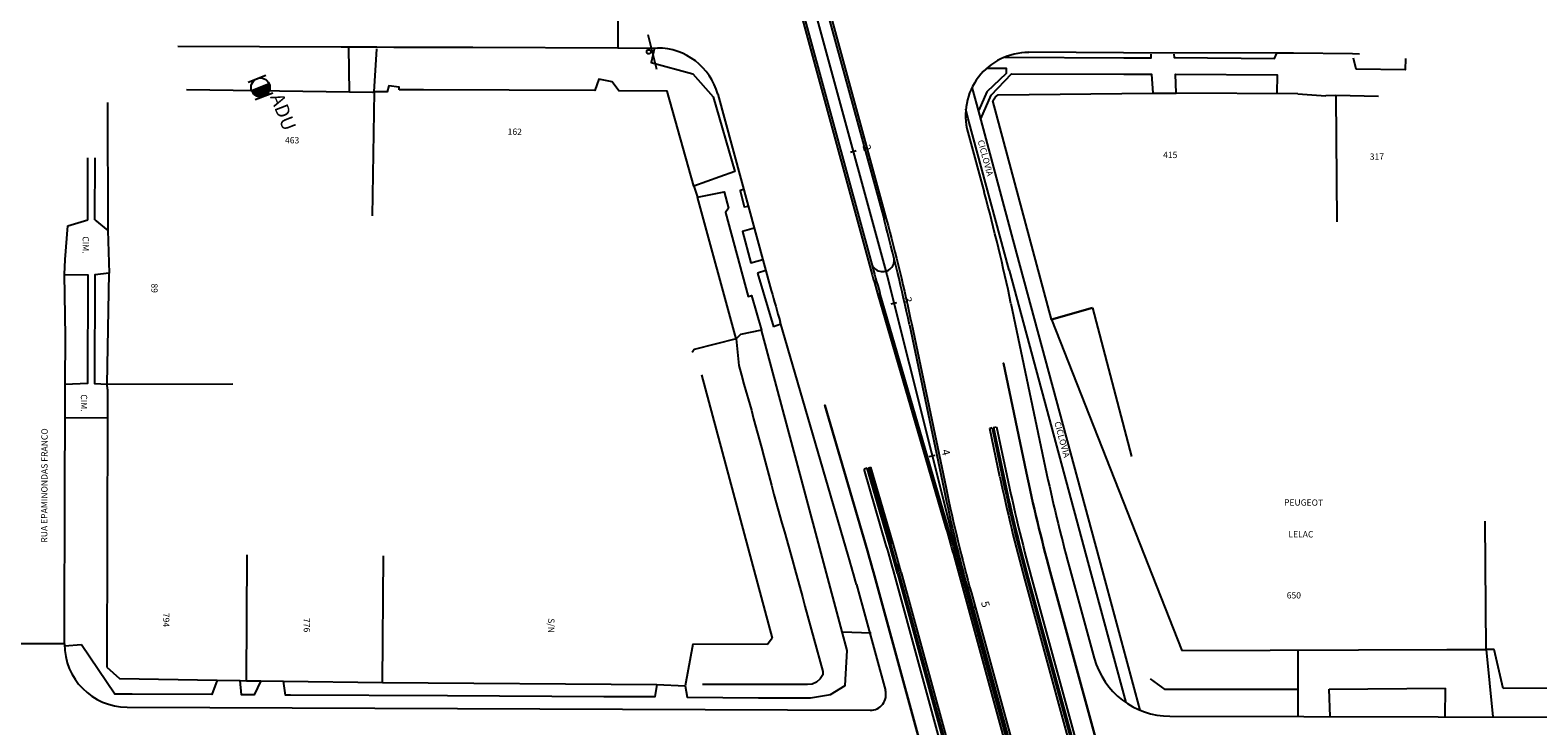
# Model space of a CAD drawing. Units: millimetres. Extents: x -70413 to 316424, y -287121 to 73950.
# Drawn here: x 30810 to 49984, y -224257 to -215408 of the extents above; entities that cross this region are included whole.
import ezdxf
from ezdxf.enums import TextEntityAlignment as Align

# ---------------------------------------------------------------- set-up
doc = ezdxf.new("R2010")
doc.units = ezdxf.units.MM
doc.header["$LTSCALE"] = 10
doc.layers.add('BORDA CANTEIRO', color=80, linetype='Continuous')
doc.layers.add('NÍVEL VITOR FERREIRA', color=51, linetype='Continuous')
doc.styles.add('2MM', font='simplex.shx', dxfattribs={"height": 1})
doc.styles.add('PLANTA', font='romans.shx', dxfattribs={"height": 0.75})
doc.styles.get("Standard").update_dxf_attribs({"font": 'ARIAL.TTF'})

# ---------------------------------------------------------------- blocks, each defined once
blk = doc.blocks.new('lbl_tic')
at = {"lineweight": -2}
blk.add_line((0, -0.025), (0, 0.025), dxfattribs=at)

msp = doc.modelspace()

# ---------------------------------------------------------------- linework, layer by layer
at = {"layer": 'BORDA CANTEIRO'}
msp.add_circle((46197.118, -238139.176), 48982.287, dxfattribs=at)
at = {"layer": 'NÍVEL VITOR FERREIRA', "lineweight": -2}
for p, q in [((40078.878, -213130.286), (41509.452, -218370.925)), ((40368.566, -213052.303), (41669.232, -217817.048)), ((38667.546, -215464.413), (38773.906, -215902.713)), ((38283.123, -215632.611), (38786.804, -215634.777)), ((33584.194, -216067.733), (33807.627, -215980.112)), ((33851.437, -216091.829), (33628.004, -216179.45)), ((33628.004, -216179.45), (33851.437, -216091.829)), ((33630.123, -216184.51), (33853.323, -216096.98)), ((33632.477, -216189.478), (33854.974, -216102.224)), ((33635.066, -216194.354), (33856.389, -216107.56)), ((33637.896, -216199.135), (33857.564, -216112.991)), ((33640.972, -216203.82), (33858.492, -216118.517)), ((33644.301, -216208.405), (33859.168, -216124.143)), ((33647.892, -216212.888), (33859.582, -216129.872)), ((33651.758, -216217.263), (33859.72, -216135.709)), ((33655.914, -216221.525), (33859.569, -216141.66)), ((33660.378, -216225.665), (33859.109, -216147.731)), ((33665.174, -216229.675), (33858.318, -216153.932)), ((33670.333, -216233.543), (33857.164, -216160.276)), ((33671.815, -216291.166), (33895.247, -216203.545)), ((33675.891, -216237.255), (33855.61, -216166.776)), ((33681.899, -216240.79), (33853.607, -216173.453)), ((33688.424, -216244.122), (33851.087, -216180.332)), ((33695.556, -216247.216), (33847.959, -216187.45)), ((33703.43, -216250.02), (33844.09, -216194.858)), ((33712.249, -216252.452), (33839.275, -216202.638)), ((33722.363, -216254.377), (33833.166, -216210.925)), ((33734.461, -216255.524), (33825.072, -216219.99)), ((33750.405, -216255.162), (33813.134, -216230.563)), ((39555.124, -216224.094), (40236.049, -218718.535)), ((31795.318, -216330.015), (31796.726, -217956.437)), ((42733.554, -216703.507), (42942.635, -217469.438)), ((31253.461, -218324.641), (31287.501, -217896.397)), ((31796.726, -217956.437), (31813.904, -218497.182)), ((31247.8, -218516.668), (31253.461, -218324.641)), ((31258.73, -219300.509), (31247.8, -218516.668)), ((31791.502, -219910.442), (31813.904, -218497.182)), ((40166.623, -218464.208), (40061.741, -218497.754)), ((40061.741, -218497.754), (40263.411, -219179.349)), ((42485.775, -221732.49), (41616.528, -218750.347)), ((43284.095, -218886.097), (43720.431, -220968.4)), ((44321.809, -218939.927), (43797.605, -219087.404)), ((43797.605, -219087.404), (44321.809, -218939.927)), ((40357.843, -219149.146), (40263.411, -219179.349)), ((41218.517, -222101.876), (40349.27, -219119.732)), ((41992.159, -219156.816), (42428.495, -221239.118)), ((43797.605, -219087.404), (45457.527, -223296.399)), ((43797.605, -219087.404), (45457.527, -223296.399)), ((31254.26, -219915.364), (31258.73, -219300.509)), ((31255.242, -220337.035), (31254.26, -219915.364)), ((31791.502, -219910.442), (33387.915, -219907.003)), ((31792.297, -219975.237), (31791.502, -219910.442)), ((39349.456, -219792.937), (40248.08, -223139.801)), ((31792.297, -219975.237), (31793.167, -220269.421)), ((31793.167, -220269.421), (31785.775, -223509.263)), ((31252.3, -221175.643), (31255.242, -220337.035)), ((43043.093, -220466.462), (43013.731, -220472.615)), ((43043.092, -220466.463), (43172.337, -221083.25)), ((43062.667, -220462.361), (43191.912, -221079.148)), ((43101.816, -220454.157), (43231.061, -221070.945)), ((41698.539, -221961.957), (41415.61, -220991.308)), ((41736.94, -221950.763), (41454.012, -220980.114)), ((41473.214, -220974.517), (41502.015, -220966.122)), ((41784.943, -221936.772), (41502.014, -220966.122)), ((31246.259, -223211.085), (31252.3, -221175.643)), ((49328.058, -223286.108), (49312.619, -221652.372)), ((33561.682, -223682.697), (33571.17, -222081.565)), ((35292.802, -223706.007), (35302.756, -222092.112)), ((42592.85, -222111.912), (45896.354, -234213.676)), ((45059.039, -234260.147), (41801.797, -222327.851)), ((41840.385, -222317.318), (45086.886, -234210.264)), ((41859.679, -222312.051), (45107.641, -234210.351)), ((41888.62, -222304.151), (45138.775, -234210.482)), ((43455.652, -222386.648), (46685.066, -234217)), ((43484.593, -222378.748), (46716.2, -234217.131)), ((43503.887, -222373.481), (46736.955, -234217.219)), ((43542.475, -222362.947), (46792.131, -234267.451)), ((44024.825, -222231.277), (44343.17, -223397.474)), ((41319.447, -222459.522), (41687.153, -223806.544)), ((42751.421, -222578.887), (45927.487, -234213.807)), ((40248.08, -223139.801), (40186.306, -223220.944)), ((31246.246, -223215.546), (31246.259, -223211.086)), ((39238.529, -223217.621), (39142.361, -223746.391)), ((40186.306, -223220.944), (39238.529, -223217.621)), ((45457.527, -223296.399), (48824.941, -223287.644)), ((48824.941, -223287.644), (49328.058, -223286.108)), ((49429.983, -223287.165), (49328.058, -223286.108)), ((49542.848, -223783.001), (49429.983, -223287.165)), ((31785.775, -223509.263), (31946.703, -223655.306)), ((31946.703, -223655.306), (33187.539, -223674.367)), ((33187.539, -223674.367), (33480.94, -223679.05)), ((33480.94, -223679.05), (33561.682, -223682.697)), ((33561.682, -223682.697), (33744.744, -223682.451)), ((33744.744, -223682.451), (34032.395, -223687.158)), ((34032.395, -223687.158), (35292.802, -223706.007)), ((35292.802, -223706.007), (38780.834, -223729.378)), ((38780.834, -223729.378), (39142.361, -223746.391)), ((50614.493, -223773.673), (49542.848, -223783.001)), ((32042.744, -224017.91), (41493.344, -224059.21)), ((45305.515, -224134.128), (65209.949, -224180.981))]:
    msp.add_line(p, q, dxfattribs=at)
for points in [[(40049.909, -213138.085), (41480.511, -218378.825, 0.004285321), (41587.726, -218758.742), (42456.973, -221740.885, -0.004285321), (42563.91, -222119.812), (45865.22, -234213.544)], [(40397.535, -213044.505), (41698.173, -217809.148, -0.01498316), (42021.521, -219150.663), (42457.857, -221232.966, 0.01498316), (42780.362, -222570.986), (45958.621, -234213.938)], [(43187.372, -219643.481), (43475.746, -221019.672, 0.01498316), (43783.65, -222297.112), (47279.747, -235104.405)], [(41560.622, -222393.687, 0.004285321), (41458.528, -222031.916), (40918.206, -220178.225)]]:
    msp.add_lwpolyline(points, format="xyb", dxfattribs=at)
at = {"layer": 'NÍVEL VITOR FERREIRA', "lineweight": -2, "flags": 128}
msp.add_lwpolyline([(40223.723, -213091.295), (41706.07, -218521.594), (42555.41, -221917.793), (51570.766, -254943.857), (52434.585, -258336.103), (54717.912, -267093.311)], dxfattribs=at)
at = {"layer": 'NÍVEL VITOR FERREIRA', "lineweight": -2}
for points in [[(38286.892, -214932.623), (38283.1, -215636.88)], [(32689.311, -215609.343), (34765.07, -215620.327), (35219.058, -215620.062), (35435.163, -215624.239), (35932.439, -215624.595), (36439.903, -215624.743), (38283.112, -215634.669)], [(34870.19, -216195.952), (34861.457, -215628.864)], [(35184.609, -216192.214), (35218.625, -215644.372)], [(38749.429, -215632.625), (38706.332, -215817.883), (39236.116, -215963.157), (39494.324, -216254.914), (39773.584, -217205.407), (39582.493, -217272.244), (39251.461, -217390.256)], [(47717.91, -215713.765), (47627.33, -215707.486), (46876.324, -215701.578), (46664.22, -215702.378), (44713.067, -215696.459), (43508.842, -215689.276)], [(45355.761, -215714.838), (45360.815, -215755.308), (46637.111, -215768.068), (46664.22, -215702.378)], [(42978.892, -215890.442), (43223.314, -215891.877), (43220.87, -215958.156), (42977.667, -216190.466), (42874.373, -216425.08)], [(43204.019, -215751.743), (44717.628, -215757.961), (45067.844, -215758.998), (45065.11, -215712.923)], [(48299.363, -215766.864), (48298.495, -215911.546), (47674.633, -215905.874), (47639.88, -215765.123)], [(39251.461, -217390.256), (38912.009, -216183.52), (38294.649, -216178.151), (38210.285, -216064.69), (38041.838, -216032.246), (37991.848, -216173.825), (35811.965, -216166.441)], [(42901.495, -216536.172), (43033.788, -216236.795), (43289.398, -215961.691), (44719.51, -215967.451), (45072.097, -215968.046), (45087.799, -216208.731)], [(45384.121, -216208.891), (45374.965, -215968.642), (46667.287, -215974.077), (46666.237, -216214.492)], [(34870.19, -216195.952), (32796.875, -216167.71)], [(35164.59, -216201.661), (34870.19, -216195.952)], [(35184.609, -216192.214), (35158.094, -217770.058)], [(35504.403, -216168.83), (35503.201, -216132.219), (35372.802, -216115.017), (35352.504, -216192.724), (35184.609, -216192.214), (35164.59, -216201.661)], [(35811.965, -216166.441), (35504.403, -216168.83)], [(43359.233, -218248.611), (42886.456, -216491.095), (42789.863, -216134.886)], [(43797.605, -219087.404), (43054.818, -216304.99), (43085.432, -216257.311), (43121.193, -216229.148), (45087.799, -216208.731)], [(45087.799, -216208.731), (45384.121, -216208.891)], [(46932.448, -216215.655), (45384.121, -216208.891)], [(46932.448, -216215.655), (47290.067, -216241.389)], [(47416.835, -216238.945), (47290.067, -216241.389)], [(47959.642, -216252.067), (47416.835, -216238.945)], [(47416.835, -216238.945), (47426.823, -217846.584)], [(43260.154, -218460.91), (42740.758, -216533.734), (42709.265, -216413.446)], [(31543.809, -217821.478), (31544.88, -217031.407)], [(31634.1, -217821.392), (31636.357, -217031.43)], [(39251.461, -217390.256), (39297.237, -217531.406)], [(39297.237, -217531.406), (39634.324, -217465.053), (39693.181, -217670.083), (39654.221, -217729.201), (39941.783, -218795.731), (39985.338, -218781.409), (40111.315, -219224.351)], [(39788.97, -219335.428), (39297.237, -217531.406)], [(39885.17, -217433.156), (39841.398, -217447.578), (39890.937, -217656.244), (39942.955, -217644.841)], [(31287.501, -217896.397), (31543.809, -217821.478)], [(31634.1, -217821.392), (31796.726, -217956.437)], [(40019.706, -217926.004), (39870.449, -217967.348), (39976.885, -218367.567), (40128.759, -218325.498)], [(44925.447, -224058.118), (44450.781, -222291.471), (43359.233, -218248.611)], [(31247.8, -218516.668), (31542.776, -218520.32), (31540.989, -219901.759), (31254.26, -219915.364)], [(31813.904, -218497.182), (31632.106, -218519.432), (31627.48, -219901.701), (31791.502, -219910.442)], [(43260.154, -218460.91), (44304.049, -222330.782), (44745.981, -223961.343)], [(44321.809, -218939.927), (44815, -220831.746)], [(39142.361, -223746.391), (39165.883, -223891.387), (40074.053, -223899.861), (40732.388, -223899.199), (40989.232, -223858.524), (41173.24, -223744.73), (41202.286, -223296.343), (41137.513, -223059.915), (40637.003, -221188.637), (40111.315, -219224.351), (39843.774, -219279.485), (39788.97, -219335.428)], [(39788.97, -219335.428), (39255.915, -219471.084), (39227.737, -219505.996)], [(39788.97, -219335.428), (39823.546, -219673.131), (39855.857, -219798.148), (39887.987, -219910.455), (39983.889, -220242.154), (40008.049, -220350.123), (40110.238, -220717.17), (40142.197, -220829.407), (40239.75, -221195.063), (40267.559, -221311.965), (40370.556, -221678.168), (40404.186, -221789.42), (40504.088, -222152.467), (40533.466, -222263.437), (40631.505, -222616.453), (40663.852, -222735.057), (40890.954, -223563.63), (40892.022, -223607.019), (40858.209, -223660.744), (40810.361, -223701.138), (40756.354, -223724.535), (40697.499, -223732.816), (40544.616, -223729.557), (40396.656, -223728.695), (39362.014, -223730.012)], [(31790.333, -220342.801), (31255.242, -220337.035)], [(43142.975, -221089.403), (43013.73, -220472.615)], [(43062.668, -220462.36), (43101.818, -220454.157)], [(41454.013, -220980.114), (41415.611, -220991.308)], [(41473.214, -220974.517), (41756.141, -221945.167)], [(41560.576, -222393.519), (45026.819, -235091.447)], [(41137.513, -223059.915), (41506.17, -223075.509)], [(30525.554, -223208.946), (31245.929, -223211.084)], [(31463.367, -223226.423), (31248.449, -223242.669)], [(33187.539, -223674.367), (33122.107, -223859.932), (32107.05, -223853.866), (31887.992, -223852.775), (31463.367, -223226.423)], [(46937.127, -224137.968), (46935.453, -223795.042), (46934.147, -223292.56)], [(49328.058, -223286.108), (49411.135, -224143.792)], [(33744.744, -223682.451), (33658.849, -223863.466), (33498.233, -223860.695), (33480.94, -223679.05)], [(38780.834, -223729.378), (38752.813, -223886.454), (38106.846, -223887.207), (36117.751, -223875.26), (34122.871, -223865.288), (34056.217, -223867.135), (34032.395, -223687.158)], [(46935.453, -223795.042), (45246.657, -223795.094), (45056.967, -223658.637)], [(47330.874, -223788.868), (48808.936, -223779.262)], [(47342.624, -224138.923), (47330.874, -223788.868)], [(48806.459, -224142.369), (48808.936, -223779.262)]]:
    msp.add_lwpolyline(points, dxfattribs=at)
at = {"layer": 'NÍVEL VITOR FERREIRA', "lineweight": -2, "flags": 128}
for points in [[(52797.543, -255224.275), (52744.289, -255056.012), (52744.289, -255056.012, -0.010008262), (52496.216, -254213.959), (52496.216, -254213.959), (43783.651, -222297.113), (43783.651, -222297.113, -0.01498316), (43475.747, -221019.673), (43475.747, -221019.673), (43187.373, -219643.481), (43475.747, -221019.673), (43475.747, -221019.673, 0.01498316), (43783.651, -222297.113)], [(50628.609, -255787.064, 0.016189147), (50299.264, -254406.058), (50299.264, -254406.058), (41560.623, -222393.687), (41560.623, -222393.687, 0.004285321), (41458.529, -222031.917), (41458.529, -222031.917), (40918.208, -220178.225), (41458.529, -222031.917), (41458.529, -222031.917, -0.004285321), (41560.623, -222393.687)]]:
    msp.add_lwpolyline(points, format="xyb", dxfattribs=at)
at = {"layer": 'NÍVEL VITOR FERREIRA', "lineweight": -2}
for centre, radius in [((38678.05, -215683.316), 27.152), ((33739.721, -216135.639), 120)]:
    msp.add_circle(centre, radius, dxfattribs=at)
for centre, radius, start, end in [((38783.364, -216434.766), 799.997, 15.2684368, 89.7536539), ((43505.313, -216492.835), 799.997, 89.7484103, 195.2684368), ((19481.144, -223873.886), 24319.92, 11.8348061, 15.2684368), ((19481.144, -223873.886), 22999.924, 11.8348061, 15.2684368), ((41651.639, -218332.111), 147.389, 195.2684368, 15.2684368), ((63697.539, -212314.087), 22999.924, 195.2684368, 196.2505539), ((63697.539, -212314.087), 24319.92, 195.2684368, 196.2505539), ((64939.509, -216522.049), 22179.927, 191.8348061, 195.2684368), ((64939.509, -216522.049), 21679.928, 191.8348061, 195.2684368), ((64939.509, -216522.049), 22999.924, 191.8348061, 195.2684368), ((64939.509, -216522.049), 22269.926, 191.8348061, 195.2684368), ((64939.509, -216522.049), 22239.927, 191.8348061, 195.2684368), ((64939.509, -216522.049), 22219.927, 191.8348061, 195.2684368), ((20404.763, -228168.75), 22999.924, 15.2684368, 16.2505539), ((20404.763, -228168.75), 22179.927, 15.2684368, 16.2505539), ((20404.763, -228168.75), 22219.927, 15.2684368, 16.2505539), ((20404.763, -228168.75), 22239.927, 15.2684368, 16.2505539), ((20404.763, -228168.75), 22269.926, 15.2684368, 16.2505539), ((20404.763, -228168.75), 21679.928, 15.2684368, 16.2505539), ((32046.24, -223217.92), 799.997, 179.829968, 269.7496142), ((45307.869, -223134.134), 999.997, 195.2684368, 269.865127), ((41494.214, -223859.212), 199.999, 269.7496142, 15.2684368)]:
    msp.add_arc(centre, radius, start, end, dxfattribs=at)

# ---------------------------------------------------------------- block references
at = {"layer": 'NÍVEL VITOR FERREIRA', "lineweight": -2, "yscale": 1500.595283603359, "zscale": 1500.595322260022}
for p, xscale, rotation in [((41277.085, -216950.092), 1500.595283603371, 285.2684365176101), ((41796.077, -218881.502), 1500.595283603354, 284.0408576832666), ((42281.303, -220821.742), 1500.595283603354, 284.0408576832666), ((42784.566, -222757.265), 1500.595283603351, 285.2684365125525)]:
    msp.add_blockref('lbl_tic', p, dxfattribs=dict(at, xscale=xscale, rotation=rotation))

# ---------------------------------------------------------------- texts
at = {"layer": 'NÍVEL VITOR FERREIRA', "lineweight": -2, "style": '2MM', "width": 1}
for s, height, rotation, oblique, p in [('162', 79.9997, 359.4012851, 359.9999991, (36973.447, -216709.693)), ('463', 79.9997, 359.4012851, 359.9999991, (34142.154, -216818.485)), ('CICLOVIA', 79.9997, 285.2735097, 0.0000015, (42949.371, -217036.461)), ('415', 79.9997, 359.809063, 359.9999993, (45309.043, -217005.438)), ('317', 79.9997, 359.809063, 359.9999993, (47937.112, -217026.631)), ('RUA EPAMINONDAS FRANCO', 79.99974, 89.8501782, 0.0000034, (31001.405, -221199.402)), ('CICLOVIA', 79.9997, 285.2735045, 359.9999963, (43924.621, -220617.969)), ('PEUGEOT', 79.9997, 359.5575009, 359.9999995, (47004.828, -221426.6)), ('LELAC', 79.9997, 359.557503, 0.0000016, (46970.497, -221829.903)), ('650', 79.9997, 359.8090651, 0.0000014, (46881.315, -222606.869))]:
    msp.add_text(s, height=height, rotation=rotation, dxfattribs=dict(at, oblique=oblique)).set_placement(p, align=Align.MIDDLE)
at = {"layer": 'NÍVEL VITOR FERREIRA', "lineweight": -2, "style": 'PLANTA', "width": 1}
for s, rotation, oblique, p in [('2', 285.2684373, 0.0000008, (41373.555, -216923.758)), ('3', 284.0408585, 0.0000008, (41893.089, -218857.241)), ('4', 284.0408584, 0.0000007, (42378.315, -220797.48)), ('5', 285.2684373, 0.0000008, (42881.036, -222730.931))]:
    msp.add_text(s, height=100, rotation=rotation, dxfattribs=dict(at, oblique=oblique)).set_placement(p, align=Align.BOTTOM_CENTER)
at = {"layer": 'NÍVEL VITOR FERREIRA', "lineweight": -2, "style": '2MM', "oblique": 0.0000001}
for s, p in [('CIM.', (31506.286, -218140.375)), ('89', (32381.422, -218689.846)), ('CIM.', (31484.706, -220150.047)), ('794', (32530.368, -222910.153)), ('776', (34319.856, -222976.212)), ('S/N', (37427.663, -222980.75))]:
    msp.add_text(s, height=79.9997, rotation=269.8932305, dxfattribs=at).set_placement(p, align=Align.MIDDLE)
at = {"layer": 'NÍVEL VITOR FERREIRA', "lineweight": -2, "oblique": 0.0000001}
msp.add_attdef('ADU', text='GV', height=175.5022, rotation=291.4130083, dxfattribs=at).set_placement((33940.77, -216223.421), align=Align.MIDDLE_LEFT)

doc.saveas('drawing.dxf')
